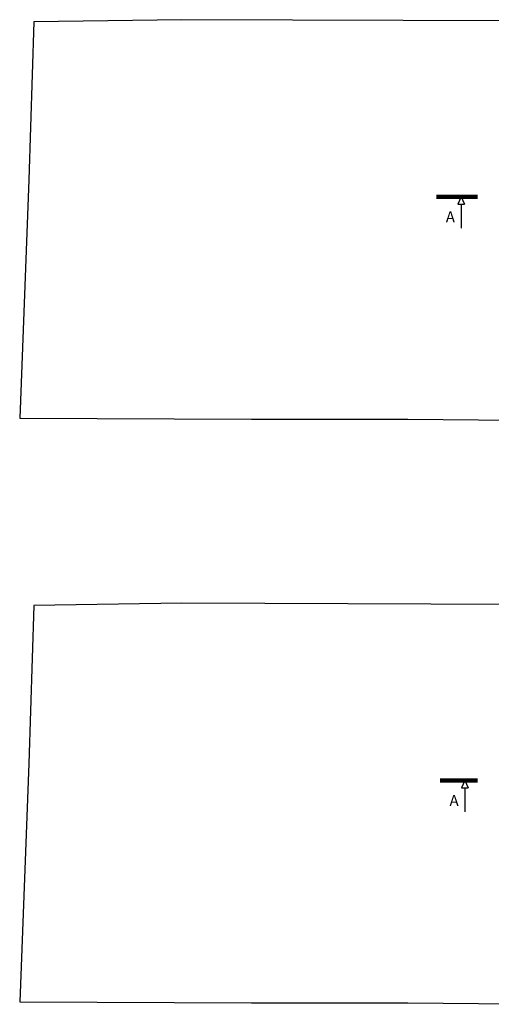
# Model space of a CAD drawing. Units: millimetres. Extents: x -54848 to 5366, y -79774 to 20276.
# Drawn here: x -54714 to -33377, y -24321 to 20276 of the extents above; entities that cross this region are included whole.
import ezdxf

# ---------------------------------------------------------------- set-up
doc = ezdxf.new("R2010")
doc.units = ezdxf.units.MM
doc.header["$LTSCALE"] = 15
doc.linetypes.add('ACAD_ISO10W100', pattern=[18, 12, -3, 0, -3])
for name, color, linetype in [('_REZY', 8, 'ACAD_ISO10W100'), ('Ploty', 8, 'Continuous'), ('SILNÁ', 8, 'Continuous'), ('tenka', 8, 'Continuous')]:
    doc.layers.add(name, color=color, linetype=linetype)

msp = doc.modelspace()

# ---------------------------------------------------------------- linework, layer by layer
at = {"layer": '_REZY', "linetype": 'ByBlock', "lineweight": 100, "ltscale": 500}
for p, q in [((-33999, 12250), (-35858, 12250)), ((-34006, -14184), (-35691, -14184))]:
    msp.add_line(p, q, dxfattribs=at)
at = {"layer": 'Ploty'}
for p, q in [((-54068, 20184), (-54295, 13019)), ((-47382, 20276), (-54068, 20184)), ((-6523, 20122), (-47382, 20276)), ((-54295, 13019), (-54714, 2229)), ((-54714, 2229), (-44232, 2176)), ((-44232, 2176), (-37151, 2175)), ((-37151, 2175), (-28841, 2113)), ((-47382, -6158), (-54068, -6250)), ((-6523, -6313), (-47382, -6158)), ((-54068, -6250), (-54295, -13415)), ((-54295, -13415), (-54714, -24205)), ((-54714, -24205), (-44232, -24258)), ((-44232, -24258), (-37151, -24259)), ((-37151, -24259), (-28841, -24321))]:
    msp.add_line(p, q, dxfattribs=at)
at = {"layer": 'SILNÁ'}
for p, q in [((-34745, 12250), (-34897, 11913)), ((-34745, 12250), (-34592, 11913)), ((-34897, 11913), (-34592, 11913)), ((-34745, 11913), (-34745, 10827)), ((-34577, -14184), (-34730, -14521)), ((-34577, -14184), (-34425, -14521)), ((-34730, -14521), (-34425, -14521)), ((-34577, -14521), (-34577, -15608))]:
    msp.add_line(p, q, dxfattribs=at)
at = {"layer": 'tenka'}
for p, q in [((-34745, 12250), (-34897, 11913)), ((-34745, 12250), (-34592, 11913)), ((-34577, -14184), (-34730, -14521)), ((-34577, -14184), (-34425, -14521))]:
    msp.add_line(p, q, dxfattribs=at)

# ---------------------------------------------------------------- texts
at = {"layer": 'SILNÁ', "char_height": 500, "width": 929.84, "attachment_point": 1}
for insert in [(-35436, 11595), (-35268, -14839)]:
    msp.add_mtext('{\\fArial|b0|i0|c238|p34;A}', dxfattribs=dict(at, insert=insert))

doc.saveas('drawing.dxf')
